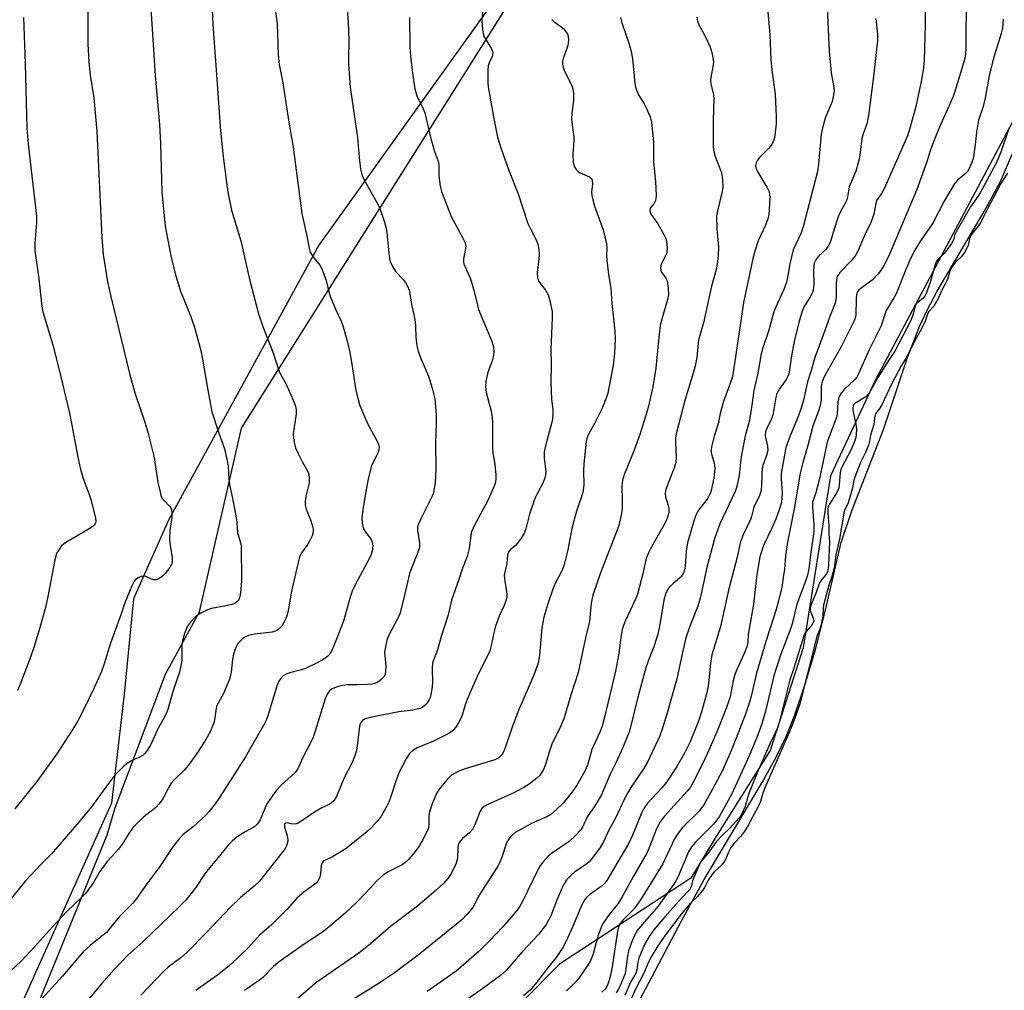
# Model space of a CAD drawing. Units: inches. Extents: x 1225770 to 1231770, y 553454 to 557455.
# Drawn here: x 1227567 to 1227830, y 556508 to 556768 of the extents above; entities that cross this region are included whole.
import ezdxf

# ---------------------------------------------------------------- set-up
doc = ezdxf.new("R2010")
doc.units = ezdxf.units.IN
doc.header["$MEASUREMENT"] = 0
for name, color, linetype in [('HYDRO-Water Body', 4, 'Continuous'), ('NTRL-Farm Land', 3, 'Continuous'), ('NTRL-Trees', 3, 'Continuous'), ('Undefined', 1, 'Continuous')]:
    doc.layers.add(name, color=color, linetype=linetype)

msp = doc.modelspace()

# ---------------------------------------------------------------- linework, layer by layer
at = {"layer": 'HYDRO-Water Body'}
msp.add_polyline3d([(1227726.87, 556494.33, 0), (1227734.42, 556508.44, 0), (1227744.01, 556526.59, 0), (1227750.09, 556537.64, 0), (1227765.54, 556563.59, 0), (1227769.31, 556570.43, 0), (1227772.01, 556575.94, 0), (1227774.32, 556581.75, 0), (1227776.97, 556589.67, 0), (1227779.82, 556599.25, 0), (1227782.3, 556608.66, 0), (1227786.71, 556627.88, 0), (1227789.66, 556636.65, 0), (1227798.06, 556658.17, 0), (1227804.52, 556677.37, 0), (1227807.67, 556685.69, 0), (1227809.74, 556690.06, 0), (1227812.47, 556695.17, 0), (1227825.06, 556716.53, 0), (1227829.37, 556724.52, 0), (1227832.63, 556732.04, 0)], dxfattribs=at)
at = {"layer": 'NTRL-Farm Land'}
msp.add_lwpolyline([(1227774.12, 557002.36), (1227763.42, 556956.41), (1227747.83, 556896.63), (1227729.09, 556851.24), (1227719.05, 556817.86), (1227696.77, 556777.21), (1227646.91, 556707.46), (1227606.65, 556633.88), (1227597.27, 556612.78), (1227594.71, 556587.25), (1227591.39, 556558.06), (1227567.11, 556503.93), (1227541.61, 556462), (1227522.87, 556418.76), (1227505.78, 556357.98), (1227482.13, 556320.65), (1227454.89, 556289.37), (1227417.17, 556268.73), (1227366.76, 556248.53), (1227330.67, 556229.73), (1227288.02, 556196.08), (1227242.49, 556173.27), (1227202.48, 556153.11), (1227175.27, 556140.75)], dxfattribs=at)
at = {"layer": 'NTRL-Trees'}
for points in [[(1227166.85, 556134.31), (1227234.51, 556155.39), (1227401.82, 556259.96), (1227494.98, 556328.4), (1227542.51, 556432.97), (1227590.16, 556549.62), (1227592.33, 556556.81), (1227605.77, 556592.64), (1227614.9, 556609.31), (1227626.17, 556658.46), (1227742.4, 556843.15), (1227764.02, 556918.09), (1227787.9, 557053.95)], [(1227836.41, 556747.58), (1227795.99, 556671.59), (1227783.86, 556645.72), (1227776.59, 556599.64), (1227767.69, 556572.15), (1227753.95, 556550.33), (1227746.46, 556537.97), (1227711.33, 556514.95), (1227671.45, 556474.7), (1227648.76, 556425.63), (1227646.91, 556420.09), (1227640.44, 556413.62), (1227633.05, 556403.46), (1227628, 556398.69), (1227624.74, 556395.6), (1227617.35, 556386.37), (1227612.73, 556378.05), (1227609.03, 556369.74), (1227609.03, 556356.8)]]:
    msp.add_lwpolyline(points, dxfattribs=at)
at = {"layer": 'Undefined'}
for points, elevation in [([(1227820.43, 556774.17), (1227820.11, 556765.95), (1227820.14, 556760.01), (1227819.91, 556757.95), (1227819.59, 556756.56), (1227817.55, 556749.81), (1227816.7, 556747.27), (1227812.73, 556738.26), (1227811.01, 556733.99), (1227810.57, 556732.77), (1227809.68, 556729.8), (1227807, 556722.44), (1227799.46, 556704.67), (1227798.17, 556702.04), (1227797.25, 556700.58), (1227796.58, 556699.7), (1227795.06, 556698.13), (1227792.1, 556696.02), (1227791.47, 556695.45), (1227791.14, 556695), (1227790.86, 556694.23), (1227790.71, 556693.18), (1227790.65, 556688.77), (1227790.49, 556687.97), (1227790.22, 556687.19), (1227786.84, 556680.41), (1227782.31, 556672.45), (1227781.64, 556671), (1227781.4, 556669.73), (1227781.34, 556666.01), (1227781.14, 556664.57), (1227780.61, 556662.88), (1227779.13, 556659), (1227777.85, 556653.84), (1227776.49, 556649.32), (1227775.79, 556646.44), (1227774.19, 556636.85), (1227772.36, 556627.93), (1227771.86, 556624.29), (1227771.54, 556620.7), (1227771.24, 556618.48), (1227770.81, 556615.94), (1227769.98, 556612.21), (1227769.32, 556609.89), (1227766.58, 556601.39), (1227764.05, 556592.9), (1227762.64, 556586.74), (1227762.21, 556585.12), (1227761.17, 556582.16), (1227758.65, 556575.47), (1227757.21, 556571.9), (1227754.83, 556566.67), (1227751.76, 556560.84), (1227749.94, 556557.6), (1227748.69, 556555.96), (1227744.34, 556551.64), (1227743.05, 556550.06), (1227742.14, 556548.55), (1227739.01, 556541.86), (1227733.2, 556532.41), (1227731.34, 556529.81), (1227728.22, 556526.67), (1227727.44, 556525.63), (1227727.13, 556524.88), (1227726.88, 556523.81), (1227725.4, 556514.24), (1227724.98, 556512), (1227724.55, 556510.33), (1227723.99, 556509), (1227723.51, 556508.27), (1227722.69, 556507.42)], 390), ([(1227567.76, 556768.48), (1227568.23, 556756.1), (1227568.72, 556738.83), (1227569.07, 556734.51), (1227571.23, 556715.22), (1227571.24, 556713.54), (1227570.79, 556707.99), (1227570.86, 556705.95), (1227571.91, 556698.58), (1227572.6, 556691.91), (1227572.9, 556690.04), (1227575.69, 556680.44), (1227577.33, 556674.1), (1227580.1, 556662.52), (1227580.77, 556659.31), (1227582.31, 556650.75), (1227582.96, 556647.85), (1227583.64, 556645.32), (1227585.34, 556640.75), (1227585.87, 556639.08), (1227587.05, 556634.43), (1227587.14, 556633.59), (1227587.06, 556633.09), (1227586.69, 556632.46), (1227585.81, 556631.77), (1227579.73, 556628.19), (1227578.52, 556627.4), (1227578.09, 556627.04), (1227577.53, 556626.38), (1227576.62, 556624.89), (1227576.14, 556623.25), (1227574.28, 556613.42), (1227573.65, 556610.5), (1227572.09, 556604.76), (1227570.58, 556599.8), (1227569.78, 556597.41), (1227567.1, 556590.36), (1227566.15, 556588.25)], 420), ([(1227830.12, 556768.04), (1227829.9, 556765.57), (1227829.56, 556764.19), (1227827.87, 556758.69), (1227827.27, 556756.5), (1227826.41, 556752.8), (1227825.26, 556746.93), (1227824.74, 556744.62), (1227823.47, 556740.93), (1227822.95, 556737.76), (1227822.61, 556734.35), (1227822.25, 556731.83), (1227822.04, 556730.72), (1227821.65, 556729.42), (1227821.14, 556728.17), (1227820.55, 556727.25), (1227819.81, 556726.51), (1227817.89, 556724.93), (1227816.98, 556723.84), (1227814.34, 556719.26), (1227811.35, 556713.6), (1227810.31, 556711.97), (1227808, 556708.65), (1227806.43, 556706.17), (1227805.39, 556704.13), (1227803.85, 556700.57), (1227801.46, 556694.43), (1227800.79, 556693.2), (1227798.83, 556690.02), (1227797.45, 556685.91), (1227794.26, 556679.45), (1227791.33, 556672.87), (1227790.9, 556672.14), (1227790.4, 556671.5), (1227787.66, 556668.89), (1227786.75, 556667.84), (1227786.17, 556666.94), (1227786, 556666.39), (1227785.86, 556665.53), (1227785.66, 556662.28), (1227785.52, 556661.43), (1227782.95, 556654.75), (1227780.81, 556644.54), (1227779.96, 556641.21), (1227779.09, 556638.65), (1227779.03, 556637.38), (1227779.42, 556632.66), (1227779.39, 556630.8), (1227778.51, 556624.61), (1227778.06, 556620.83), (1227777.73, 556619.16), (1227777.22, 556617.53), (1227774.91, 556611.34), (1227773.58, 556606.08), (1227773.1, 556604.51), (1227770.57, 556597.93), (1227769.29, 556594.1), (1227768.75, 556592.13), (1227766.47, 556582.67), (1227765.48, 556579.28), (1227764.15, 556575.7), (1227762.08, 556570.77), (1227757.47, 556560.53), (1227754.06, 556554.41), (1227753.27, 556553.3), (1227752.4, 556552.26), (1227747.71, 556547.61), (1227746.62, 556546.36), (1227745.89, 556545.05), (1227743.12, 556538.44), (1227742.42, 556537.16), (1227737.72, 556530.53), (1227736.63, 556529.2), (1227733.42, 556525.6), (1227732.22, 556524.03), (1227731.45, 556522.84), (1227730.76, 556521.25), (1227729.8, 556518.51), (1227729.5, 556517.07), (1227729.02, 556513.02), (1227728.78, 556512.2), (1227727.82, 556509.85), (1227727.08, 556508.25), (1227726.52, 556507.24)], 388), ([(1227831.67, 556738.73), (1227829.51, 556732.4), (1227828.13, 556729.28), (1227823.95, 556721.48), (1227823.34, 556720.5), (1227821.34, 556717.72), (1227817.53, 556711.1), (1227817.17, 556710.34), (1227816.79, 556708.96), (1227816.26, 556707.97), (1227814.45, 556705.39), (1227812.62, 556703.65), (1227812.17, 556703.03), (1227811.9, 556702.35), (1227810.56, 556697.53), (1227809.54, 556694.59), (1227809.14, 556693.87), (1227808.61, 556693.25), (1227807.03, 556691.99), (1227806.76, 556691.66), (1227806.55, 556691.2), (1227805.91, 556688.77), (1227805.3, 556687.15), (1227801.08, 556679.08), (1227799.57, 556676.86), (1227796.6, 556672.03), (1227794.25, 556667.84), (1227793.34, 556666.9), (1227790.43, 556665.09), (1227790.08, 556664.72), (1227789.95, 556664.46), (1227789.85, 556663.83), (1227789.89, 556663.27), (1227790.64, 556659.45), (1227790.81, 556658.28), (1227790.77, 556656.76), (1227790.67, 556656), (1227790.31, 556654.89), (1227789.49, 556652.97), (1227786.65, 556647.5), (1227786.45, 556646.66), (1227786.23, 556643.33), (1227786.07, 556642.54), (1227785.83, 556641.82), (1227785.34, 556640.84), (1227783.61, 556638.12), (1227783.37, 556637.6), (1227783.21, 556636.97), (1227783.19, 556635.84), (1227783.47, 556632.38), (1227783.4, 556630.19), (1227783.64, 556628.08), (1227783.37, 556621.79), (1227783.16, 556620.32), (1227782.77, 556619.44), (1227781.46, 556617.89), (1227780.96, 556617.09), (1227780.11, 556614.76), (1227778.62, 556611.03), (1227778.47, 556610.31), (1227778.48, 556609.78), (1227778.61, 556609.24), (1227779.34, 556607.4), (1227779.41, 556606.89), (1227779.37, 556606.59), (1227778.98, 556605.88), (1227777.35, 556604.05), (1227777.03, 556603.51), (1227776.77, 556602.85), (1227773.95, 556593.95), (1227772.95, 556591.09), (1227770.23, 556580.07), (1227769.75, 556578.44), (1227769.26, 556577.24), (1227767.71, 556574.11), (1227764.45, 556566.62), (1227762.01, 556560.63), (1227761.63, 556559.53), (1227760.99, 556557.16), (1227760.23, 556555.43), (1227759.57, 556554.36), (1227758.48, 556553.06), (1227756.96, 556551.4), (1227754.87, 556549.42), (1227753.26, 556547.71), (1227751.02, 556544.62), (1227749.28, 556542.52), (1227748.61, 556541.31), (1227747.26, 556538.2), (1227746.95, 556537.29), (1227746.57, 556535.66), (1227746.15, 556534.85), (1227743.92, 556532.51), (1227739.65, 556527.7), (1227736.6, 556524.13), (1227735.33, 556522.38), (1227734.1, 556520.25), (1227732.6, 556516.6), (1227732.25, 556515.45), (1227732.06, 556513.4), (1227731.77, 556512.55), (1227731.42, 556511.9), (1227730.29, 556510.17), (1227728.79, 556506.53)], 386), ([(1227831.28, 556726.8), (1227830.11, 556725.01), (1227829.43, 556723.81), (1227825.82, 556717.03), (1227824.15, 556713.69), (1227823.49, 556712.65), (1227822.11, 556710.96), (1227821.5, 556710.05), (1227821.14, 556709.17), (1227820.76, 556707.47), (1227819.92, 556705.8), (1227819.05, 556704.53), (1227817.29, 556702.88), (1227816.38, 556701.57), (1227815.88, 556700.49), (1227815.18, 556698.33), (1227813.78, 556695.59), (1227812.64, 556693.02), (1227811.56, 556691.19), (1227810.23, 556689.74), (1227809.92, 556689.27), (1227809.22, 556687.12), (1227808.33, 556685.24), (1227805.96, 556680.86), (1227804.31, 556677.58), (1227802.77, 556675.16), (1227800.2, 556670.25), (1227797.61, 556664.71), (1227797.09, 556663.82), (1227796.15, 556662.59), (1227795.88, 556662.07), (1227795.66, 556661.3), (1227795.47, 556659.45), (1227794.56, 556656.66), (1227794.32, 556654.98), (1227794.03, 556653.9), (1227793.27, 556651.95), (1227791.93, 556649.33), (1227790.37, 556645.4), (1227790.12, 556644.5), (1227789.8, 556642.47), (1227788.9, 556639.35), (1227788.51, 556638.23), (1227787.73, 556636.68), (1227787.42, 556635.85), (1227787.11, 556633.57), (1227786.61, 556631.09), (1227786.34, 556629.23), (1227785.33, 556624.59), (1227784.82, 556621.08), (1227784.28, 556618.75), (1227783.43, 556616.41), (1227782.02, 556611.06), (1227781.89, 556610.23), (1227781.81, 556608.18), (1227781.36, 556605.92), (1227780.96, 556604.44), (1227780.26, 556602.78), (1227780.01, 556601.99), (1227775.65, 556584.65), (1227774.49, 556581.27), (1227772.93, 556577.15), (1227766.54, 556562.78), (1227765.74, 556560.76), (1227765.01, 556558.27), (1227764.45, 556556.97), (1227763.13, 556554.69), (1227761.55, 556551.68), (1227760.91, 556550.65), (1227759.86, 556549.23), (1227758.09, 556547.4), (1227757.21, 556546.18), (1227756.57, 556544.98), (1227755.88, 556543.14), (1227755.42, 556542.39), (1227754.54, 556541.33), (1227752.85, 556539.76), (1227752.09, 556538.92), (1227751.15, 556537.45), (1227750.15, 556535.53), (1227749.59, 556534.7), (1227748.24, 556533.09), (1227746.41, 556531.26), (1227743.92, 556528.32), (1227739.67, 556522.8), (1227737.66, 556519.85), (1227735.81, 556516.78), (1227734.8, 556514.73), (1227733.77, 556512.33), (1227731.78, 556508.42), (1227728.87, 556502.01)], 384)]:
    msp.add_lwpolyline(points, dxfattribs=dict(at, elevation=elevation))
for points in [[(1227654.05, 556776.28, 410), (1227654.75, 556767.15, 410), (1227654.9, 556762.41, 410), (1227654.79, 556757.55, 410), (1227654.82, 556755.95, 410), (1227655.3, 556749.8, 410), (1227657.22, 556736.37, 410), (1227657.65, 556731.01, 410), (1227658.06, 556727.82, 410), (1227658.37, 556726.45, 410), (1227658.97, 556724.95, 410), (1227662.4, 556718.94, 410), (1227663.11, 556717.57, 410), (1227664.47, 556713.66, 410), (1227664.99, 556711.66, 410), (1227665.57, 556705.32, 410), (1227665.78, 556703.9, 410), (1227666.01, 556703.08, 410), (1227666.62, 556701.79, 410), (1227667.52, 556700.33, 410), (1227669.41, 556698.29, 410), (1227670.07, 556697.46, 410), (1227670.63, 556696.5, 410), (1227671.05, 556695.47, 410), (1227671.26, 556694.51, 410), (1227671.65, 556691.64, 410), (1227672.32, 556688.94, 410), (1227672.68, 556686.95, 410), (1227672.79, 556685.79, 410), (1227672.83, 556682.86, 410), (1227673.1, 556680.57, 410), (1227673.51, 556679.14, 410), (1227674.21, 556677.17, 410), (1227676.23, 556672.45, 410), (1227677.22, 556669.16, 410), (1227677.91, 556666.38, 410), (1227678.32, 556662.12, 410), (1227678.33, 556659.75, 410), (1227678.14, 556654.58, 410), (1227678.17, 556647.55, 410), (1227678, 556643.99, 410), (1227677.79, 556642.26, 410), (1227677.46, 556640.9, 410), (1227677.17, 556640.11, 410), (1227674.11, 556634.07, 410), (1227673.42, 556632.47, 410), (1227673.29, 556631.94, 410), (1227673.26, 556631.14, 410), (1227673.81, 556627.78, 410), (1227673.83, 556626.95, 410), (1227673.72, 556626.22, 410), (1227671.12, 556619.55, 410), (1227669.76, 556613.28, 410), (1227668.54, 556608.76, 410), (1227667.86, 556607.27, 410), (1227665.58, 556603.05, 410), (1227665.07, 556601.7, 410), (1227664.68, 556599.96, 410), (1227664.49, 556598.5, 410), (1227664.79, 556594.77, 410), (1227664.75, 556593.36, 410), (1227664.61, 556592.56, 410), (1227664.25, 556591.88, 410), (1227663.51, 556591.1, 410), (1227662.65, 556590.45, 410), (1227661.9, 556590.11, 410), (1227661.05, 556589.95, 410), (1227659.86, 556589.85, 410), (1227657.16, 556589.72, 410), (1227654.58, 556589.74, 410), (1227653.22, 556589.58, 410), (1227652.13, 556589.35, 410), (1227651.05, 556588.99, 410), (1227650.3, 556588.64, 410), (1227649.71, 556588.19, 410), (1227649.09, 556587.3, 410), (1227648.53, 556585.98, 410), (1227645.9, 556577.39, 410), (1227645.31, 556575.71, 410), (1227644.63, 556574.23, 410), (1227642.52, 556570.16, 410), (1227641.27, 556567.24, 410), (1227640.56, 556566.24, 410), (1227636.82, 556562.89, 410), (1227635.61, 556561.62, 410), (1227634.71, 556560.46, 410), (1227632.84, 556557.67, 410), (1227631.12, 556553.64, 410), (1227630.46, 556552.52, 410), (1227629.91, 556551.97, 410), (1227629.46, 556551.65, 410), (1227627.14, 556550.4, 410), (1227625.01, 556549.02, 410), (1227623.7, 556547.91, 410), (1227622.47, 556546.71, 410), (1227619.95, 556543.56, 410), (1227617.21, 556540.31, 410), (1227616.35, 556539.13, 410), (1227613.97, 556535.47, 410), (1227611.21, 556532.07, 410), (1227609.59, 556530.41, 410), (1227599.83, 556521.01, 410), (1227595.67, 556517.24, 410), (1227592.06, 556513.5, 410), (1227588.71, 556509.68, 410), (1227581.43, 556501.07, 410)], [(1227618.21, 556772.55, 414), (1227618.46, 556766.64, 414), (1227619.58, 556751.98, 414), (1227620.44, 556739.22, 414), (1227621.16, 556731.92, 414), (1227622.25, 556723.53, 414), (1227622.62, 556721.22, 414), (1227623.47, 556716.86, 414), (1227626.01, 556708.69, 414), (1227628.19, 556698.73, 414), (1227630.73, 556689.08, 414), (1227631.85, 556685.73, 414), (1227634.67, 556678.63, 414), (1227636.18, 556673.95, 414), (1227636.63, 556672.98, 414), (1227638.11, 556670.26, 414), (1227640.03, 556665.99, 414), (1227640.56, 556664.63, 414), (1227640.76, 556663.51, 414), (1227640.78, 556662.37, 414), (1227640.03, 556656.94, 414), (1227640.09, 556655.78, 414), (1227640.31, 556654.34, 414), (1227640.63, 556653.24, 414), (1227641.33, 556651.68, 414), (1227642.48, 556649.37, 414), (1227643.88, 556646.86, 414), (1227644.16, 556646.07, 414), (1227644.3, 556645.25, 414), (1227644.27, 556643.87, 414), (1227643.62, 556641.39, 414), (1227643.4, 556640.24, 414), (1227643.25, 556638.78, 414), (1227643.24, 556637.91, 414), (1227643.48, 556636.83, 414), (1227644.64, 556633.96, 414), (1227645.1, 556632.56, 414), (1227645.34, 556631.44, 414), (1227645.31, 556630.65, 414), (1227645.04, 556629.66, 414), (1227644.47, 556628.4, 414), (1227643.89, 556627.43, 414), (1227642.21, 556625.07, 414), (1227641.86, 556624.42, 414), (1227641.58, 556623.66, 414), (1227639.57, 556614.85, 414), (1227638.78, 556610.12, 414), (1227638.38, 556608.54, 414), (1227638.02, 556607.5, 414), (1227637.52, 556606.45, 414), (1227636.93, 556605.49, 414), (1227636.24, 556604.72, 414), (1227635.62, 556604.29, 414), (1227635.16, 556604.09, 414), (1227634.35, 556603.89, 414), (1227629.6, 556603.31, 414), (1227627.99, 556602.93, 414), (1227627.22, 556602.61, 414), (1227626.51, 556602.16, 414), (1227625.88, 556601.55, 414), (1227625.11, 556600.63, 414), (1227624.52, 556599.62, 414), (1227624.01, 556597.95, 414), (1227623.73, 556596.5, 414), (1227623.37, 556593.18, 414), (1227622.93, 556591.24, 414), (1227621.3, 556587.45, 414), (1227619.58, 556584.26, 414), (1227619.35, 556583.48, 414), (1227619.04, 556580.96, 414), (1227618.71, 556579.58, 414), (1227617.73, 556577.15, 414), (1227616.62, 556575.08, 414), (1227614.52, 556571.88, 414), (1227611.95, 556568.28, 414), (1227610.77, 556566.94, 414), (1227608.07, 556564.25, 414), (1227607.35, 556563.4, 414), (1227606.7, 556562.34, 414), (1227605.07, 556559.2, 414), (1227604.15, 556557.85, 414), (1227603.17, 556556.86, 414), (1227600.01, 556554.42, 414), (1227597.95, 556552.47, 414), (1227597, 556551.39, 414), (1227595.98, 556549.95, 414), (1227594.18, 556547.11, 414), (1227593.22, 556545.79, 414), (1227592.33, 556544.73, 414), (1227590.21, 556542.44, 414), (1227589.19, 556541.13, 414), (1227588.25, 556539.75, 414), (1227586.52, 556536.79, 414), (1227584.44, 556534, 414), (1227583.44, 556532.94, 414), (1227579.43, 556529.04, 414), (1227575.55, 556524.99, 414), (1227570.76, 556519.56, 414), (1227567.1, 556515.67, 414), (1227563.14, 556511.99, 414)], [(1227601.67, 556773.69, 416), (1227603.06, 556752.95, 416), (1227604.21, 556739.77, 416), (1227604.51, 556734.71, 416), (1227604.86, 556721.81, 416), (1227605.75, 556712.56, 416), (1227607.24, 556704.67, 416), (1227608.5, 556699.58, 416), (1227609.84, 556695.2, 416), (1227612.66, 556688.12, 416), (1227613.66, 556685.15, 416), (1227615.24, 556679.28, 416), (1227615.75, 556676.99, 416), (1227617.08, 556669.17, 416), (1227618.26, 556662.83, 416), (1227619.96, 556657.43, 416), (1227621.62, 556652.92, 416), (1227622.36, 556649.77, 416), (1227622.59, 556648.32, 416), (1227622.78, 556644.8, 416), (1227622.94, 556643.38, 416), (1227623.87, 556639.25, 416), (1227624.73, 556634.59, 416), (1227624.95, 556633.13, 416), (1227625.13, 556630.52, 416), (1227625.93, 556627.81, 416), (1227626.07, 556626.96, 416), (1227626.14, 556617.53, 416), (1227625.91, 556614.39, 416), (1227625.66, 556613.03, 416), (1227625.42, 556612.56, 416), (1227625.08, 556612.14, 416), (1227624.45, 556611.63, 416), (1227623.93, 556611.39, 416), (1227621.93, 556610.87, 416), (1227618.17, 556610.21, 416), (1227617.09, 556609.82, 416), (1227615.29, 556608.94, 416), (1227614.32, 556608.36, 416), (1227613.67, 556607.82, 416), (1227612.52, 556606.57, 416), (1227611.7, 556605.43, 416), (1227610.89, 556603.52, 416), (1227610.32, 556601.53, 416), (1227610.21, 556600.36, 416), (1227610.15, 556596.36, 416), (1227609.95, 556594.89, 416), (1227609.6, 556593.14, 416), (1227607.9, 556588.24, 416), (1227606.39, 556583.18, 416), (1227605.8, 556581.68, 416), (1227603.79, 556577.95, 416), (1227601.85, 556573.75, 416), (1227601.03, 556572.33, 416), (1227600.39, 556571.47, 416), (1227599.8, 556570.93, 416), (1227598.89, 556570.37, 416), (1227596.52, 556569.34, 416), (1227595.77, 556568.91, 416), (1227594.66, 556567.96, 416), (1227592.36, 556565.65, 416), (1227590.55, 556563.35, 416), (1227586.01, 556557.09, 416), (1227582.61, 556552.94, 416), (1227575.28, 556544.49, 416), (1227572.39, 556541.62, 416), (1227568.32, 556537.28, 416), (1227564.57, 556532.67, 416)], [(1227782.82, 556775.08, 396), (1227783.48, 556759.45, 396), (1227784.05, 556753.67, 396), (1227784.81, 556749.76, 396), (1227784.83, 556748.9, 396), (1227784.7, 556747.72, 396), (1227784.31, 556745.99, 396), (1227782.5, 556741.75, 396), (1227781.7, 556738.94, 396), (1227781.4, 556737.21, 396), (1227780.7, 556729.19, 396), (1227780.4, 556727.23, 396), (1227776.56, 556712.4, 396), (1227776.01, 556710.76, 396), (1227773.92, 556706.28, 396), (1227773.02, 556702.54, 396), (1227772.39, 556698.86, 396), (1227772.08, 556697.63, 396), (1227771.37, 556695.58, 396), (1227769.75, 556692.13, 396), (1227768.74, 556689.67, 396), (1227767.34, 556684.72, 396), (1227765.78, 556680.03, 396), (1227765.3, 556678.39, 396), (1227764.38, 556673.26, 396), (1227763.37, 556668.59, 396), (1227762.84, 556664.64, 396), (1227762.19, 556660.65, 396), (1227761.06, 556656.44, 396), (1227760.03, 556651.34, 396), (1227759.74, 556649.4, 396), (1227759.45, 556645.79, 396), (1227758.8, 556642.88, 396), (1227758.31, 556641.52, 396), (1227754.25, 556632.85, 396), (1227752.79, 556628.83, 396), (1227750.65, 556620.81, 396), (1227749.47, 556614.92, 396), (1227749, 556612.95, 396), (1227748.34, 556610.85, 396), (1227746.12, 556605.19, 396), (1227745.14, 556602.38, 396), (1227744.31, 556598.9, 396), (1227742.74, 556591.39, 396), (1227740.07, 556581.89, 396), (1227738.84, 556577.9, 396), (1227738.16, 556576.06, 396), (1227734.87, 556569.03, 396), (1227733.85, 556567.27, 396), (1227730.44, 556562.24, 396), (1227729.4, 556560.53, 396), (1227728.64, 556559.03, 396), (1227726.42, 556554.23, 396), (1227724.32, 556550.48, 396), (1227723.18, 556547.88, 396), (1227722.21, 556546.23, 396), (1227720.17, 556543.43, 396), (1227719.26, 556542.37, 396), (1227718.27, 556541.54, 396), (1227715.42, 556539.69, 396), (1227714.31, 556538.71, 396), (1227713.29, 556537.64, 396), (1227712.66, 556536.66, 396), (1227711.89, 556535.05, 396), (1227710.58, 556532.07, 396), (1227709, 556527.86, 396), (1227707.78, 556525.55, 396), (1227705.71, 556522.92, 396), (1227701.34, 556518.24, 396), (1227697.01, 556513.22, 396), (1227695.55, 556511.94, 396), (1227690.79, 556508.41, 396), (1227686.06, 556505.14, 396)], [(1227585.02, 556770.71, 418), (1227585, 556761.44, 418), (1227585.28, 556756.52, 418), (1227585.68, 556752.99, 418), (1227586.62, 556746.91, 418), (1227587.4, 556737.91, 418), (1227588.8, 556709.56, 418), (1227589.13, 556705.01, 418), (1227590.31, 556697.64, 418), (1227591.14, 556693.77, 418), (1227596.16, 556673.12, 418), (1227597.64, 556667.99, 418), (1227600.39, 556659.86, 418), (1227601.19, 556657.02, 418), (1227602.74, 556650.66, 418), (1227603.75, 556643.96, 418), (1227604.34, 556641.33, 418), (1227604.59, 556640.48, 418), (1227604.96, 556639.7, 418), (1227605.29, 556639.27, 418), (1227606.94, 556637.54, 418), (1227607.2, 556637.12, 418), (1227607.38, 556636.59, 418), (1227607.51, 556635.74, 418), (1227607.54, 556634.56, 418), (1227606.99, 556631.19, 418), (1227606.88, 556628.84, 418), (1227606.95, 556627.69, 418), (1227607.34, 556625.5, 418), (1227607.55, 556623.81, 418), (1227607.58, 556622.98, 418), (1227607.48, 556622.18, 418), (1227606.98, 556621.2, 418), (1227605.74, 556619.57, 418), (1227604.95, 556618.73, 418), (1227604.06, 556618.16, 418), (1227603.34, 556617.91, 418), (1227602.6, 556617.9, 418), (1227602.1, 556618.04, 418), (1227600.55, 556618.74, 418), (1227599.77, 556618.85, 418), (1227599.26, 556618.74, 418), (1227598.5, 556618.41, 418), (1227597.81, 556617.95, 418), (1227597.43, 556617.55, 418), (1227596.76, 556616.29, 418), (1227594.88, 556611.69, 418), (1227593.83, 556608.49, 418), (1227591.07, 556600.9, 418), (1227589.41, 556595.39, 418), (1227588.65, 556593.3, 418), (1227586.61, 556588.78, 418), (1227583.61, 556582.54, 418), (1227582.32, 556580.08, 418), (1227580.85, 556577.62, 418), (1227576.67, 556571.3, 418), (1227571.33, 556563.89, 418), (1227565.44, 556556.56, 418)], [(1227635.21, 556770.74, 412), (1227635.7, 556766.73, 412), (1227636.01, 556758.47, 412), (1227636.27, 556755.92, 412), (1227637.21, 556750.95, 412), (1227638.82, 556740.4, 412), (1227639.98, 556733.7, 412), (1227642.35, 556716, 412), (1227643.6, 556710.32, 412), (1227644.29, 556706.7, 412), (1227644.59, 556705.62, 412), (1227645.22, 556704.43, 412), (1227647.13, 556702.15, 412), (1227647.69, 556701.2, 412), (1227648.81, 556698, 412), (1227649.52, 556694.99, 412), (1227649.89, 556693.88, 412), (1227651.31, 556690.34, 412), (1227652.86, 556687.14, 412), (1227653.38, 556685.66, 412), (1227654.51, 556681.49, 412), (1227655.15, 556678.71, 412), (1227655.73, 556675.59, 412), (1227656.66, 556669.08, 412), (1227657.21, 556666.8, 412), (1227657.85, 556664.55, 412), (1227659.88, 556659.7, 412), (1227662.54, 556654.87, 412), (1227662.82, 556654.16, 412), (1227662.98, 556653.43, 412), (1227662.92, 556652.67, 412), (1227662.67, 556651.9, 412), (1227661.01, 556648.42, 412), (1227660.15, 556645.25, 412), (1227659.52, 556642.09, 412), (1227658.63, 556636.62, 412), (1227658.37, 556634.43, 412), (1227658.45, 556633.09, 412), (1227658.86, 556631.54, 412), (1227659.43, 556630.55, 412), (1227660.84, 556628.66, 412), (1227661.28, 556627.73, 412), (1227661.36, 556626.95, 412), (1227661.15, 556625.56, 412), (1227660.82, 556624.45, 412), (1227660.47, 556623.69, 412), (1227656.72, 556616.74, 412), (1227655.82, 556614.87, 412), (1227655.27, 556613.24, 412), (1227653.51, 556606.77, 412), (1227651.28, 556601.11, 412), (1227650.33, 556598.99, 412), (1227649.77, 556598, 412), (1227649.24, 556597.42, 412), (1227648.2, 556596.64, 412), (1227646.41, 556595.65, 412), (1227643.28, 556594.13, 412), (1227641.9, 556593.65, 412), (1227639.08, 556592.95, 412), (1227638.27, 556592.67, 412), (1227637.34, 556592.14, 412), (1227636.75, 556591.61, 412), (1227636.15, 556590.7, 412), (1227635.59, 556589.42, 412), (1227633.25, 556581.5, 412), (1227632.88, 556580.52, 412), (1227632.25, 556579.23, 412), (1227627.25, 556570.48, 412), (1227620.26, 556559.56, 412), (1227619.12, 556557.93, 412), (1227617.49, 556555.82, 412), (1227616.51, 556554.76, 412), (1227613.34, 556551.86, 412), (1227610.52, 556549.64, 412), (1227609.37, 556548.45, 412), (1227607.51, 556545.98, 412), (1227604.31, 556541.12, 412), (1227600.82, 556536.49, 412), (1227598.03, 556532.54, 412), (1227597.06, 556531.32, 412), (1227593.36, 556527.62, 412), (1227590.73, 556524.29, 412), (1227589.99, 556523.46, 412), (1227589.13, 556522.71, 412), (1227585.71, 556520.05, 412), (1227583.72, 556518.27, 412), (1227578.27, 556511.71, 412), (1227572.67, 556505.65, 412)], [(1227690.89, 556771.81, 406), (1227690.54, 556767.62, 406), (1227690.72, 556765.26, 406), (1227690.91, 556764.11, 406), (1227691.17, 556763.29, 406), (1227693.08, 556760.11, 406), (1227693.39, 556759.42, 406), (1227693.46, 556758.97, 406), (1227693.3, 556758.05, 406), (1227692.47, 556756.33, 406), (1227692.22, 556755.55, 406), (1227692.1, 556754.44, 406), (1227692.08, 556752.46, 406), (1227692.13, 556751.04, 406), (1227692.25, 556749.89, 406), (1227693.64, 556741.82, 406), (1227694.72, 556736.41, 406), (1227695.58, 556733.52, 406), (1227697.7, 556727.73, 406), (1227700.28, 556721.2, 406), (1227702.87, 556713.33, 406), (1227703.45, 556712.03, 406), (1227705.11, 556708.79, 406), (1227705.52, 556707.78, 406), (1227705.79, 556706.42, 406), (1227705.89, 556705.02, 406), (1227705.81, 556703.84, 406), (1227705.34, 556700.11, 406), (1227705.38, 556698.82, 406), (1227705.58, 556698.2, 406), (1227705.82, 556697.76, 406), (1227707.55, 556695.47, 406), (1227708.24, 556694.24, 406), (1227708.76, 556692.62, 406), (1227709.32, 556689.77, 406), (1227709.36, 556688.04, 406), (1227709.01, 556679.65, 406), (1227709.07, 556675.66, 406), (1227708.96, 556670.73, 406), (1227709.14, 556666.3, 406), (1227709.52, 556663.52, 406), (1227709.55, 556662.36, 406), (1227709.42, 556660.91, 406), (1227709.2, 556659.74, 406), (1227707.73, 556654.48, 406), (1227707.21, 556652.19, 406), (1227707.2, 556650.53, 406), (1227707.64, 556646.83, 406), (1227707.6, 556645.99, 406), (1227707.43, 556645.21, 406), (1227706.93, 556643.94, 406), (1227705.29, 556640.95, 406), (1227704.71, 556639.62, 406), (1227703.31, 556635.48, 406), (1227702.28, 556631.53, 406), (1227701.91, 556630.53, 406), (1227701.08, 556629.06, 406), (1227700.11, 556627.67, 406), (1227699.54, 556627.07, 406), (1227698.06, 556625.87, 406), (1227697.73, 556625.48, 406), (1227697.53, 556625.09, 406), (1227697.39, 556624.47, 406), (1227697.19, 556622.16, 406), (1227696.65, 556619.98, 406), (1227696.52, 556619.16, 406), (1227696.63, 556617.51, 406), (1227697.25, 556614.15, 406), (1227697.2, 556613.34, 406), (1227697.01, 556612.55, 406), (1227696.46, 556611.01, 406), (1227695.15, 556608.16, 406), (1227694.14, 556605.43, 406), (1227693.79, 556604.02, 406), (1227693.04, 556600.29, 406), (1227692.62, 556598.87, 406), (1227689.25, 556592.02, 406), (1227686.74, 556586.31, 406), (1227686.1, 556584.67, 406), (1227685.21, 556581.64, 406), (1227684.82, 556580.56, 406), (1227684.27, 556579.55, 406), (1227683.46, 556578.34, 406), (1227682.72, 556577.48, 406), (1227681.51, 556576.67, 406), (1227677.56, 556574.64, 406), (1227673.22, 556572.87, 406), (1227672.03, 556572.13, 406), (1227671.19, 556571.4, 406), (1227670.23, 556569.98, 406), (1227668.34, 556566.39, 406), (1227667.64, 556564.51, 406), (1227666.08, 556559.63, 406), (1227665.58, 556558.33, 406), (1227665.06, 556557.25, 406), (1227663.44, 556554.4, 406), (1227662.53, 556553.28, 406), (1227660.98, 556551.56, 406), (1227659.72, 556550.36, 406), (1227654.18, 556545.96, 406), (1227650.54, 556543.67, 406), (1227648.05, 556542.5, 406), (1227647.73, 556542.12, 406), (1227647.47, 556541.39, 406), (1227647.35, 556539.17, 406), (1227647.17, 556538.35, 406), (1227646.71, 556537.34, 406), (1227646.16, 556536.69, 406), (1227642.85, 556534.2, 406), (1227640.98, 556532.61, 406), (1227638.38, 556529.66, 406), (1227635.75, 556526.97, 406), (1227634.08, 556525.36, 406), (1227631.06, 556522.81, 406), (1227627.99, 556519.46, 406), (1227623.4, 556514.92, 406), (1227620.05, 556512.25, 406), (1227613.94, 556507.87, 406)], [(1227767.04, 556771.03, 398), (1227767.61, 556763.81, 398), (1227767.87, 556757.09, 398), (1227768.24, 556753.62, 398), (1227769.04, 556747.92, 398), (1227769.32, 556741.97, 398), (1227769.31, 556739.95, 398), (1227768.97, 556736.82, 398), (1227768.79, 556735.98, 398), (1227768.49, 556735.16, 398), (1227767.92, 556734.14, 398), (1227767.39, 556733.44, 398), (1227764.91, 556730.96, 398), (1227764.35, 556730.3, 398), (1227763.98, 556729.58, 398), (1227763.83, 556728.8, 398), (1227763.97, 556728.04, 398), (1227764.41, 556727.06, 398), (1227766.84, 556723.07, 398), (1227767.45, 556721.78, 398), (1227767.59, 556721.04, 398), (1227767.63, 556720.27, 398), (1227767.38, 556715.66, 398), (1227767.1, 556714.52, 398), (1227766.5, 556712.85, 398), (1227765.1, 556710.02, 398), (1227764.55, 556708.68, 398), (1227763.72, 556706.2, 398), (1227763.2, 556704.29, 398), (1227760.57, 556692.15, 398), (1227759.8, 556686.57, 398), (1227757.91, 556673.99, 398), (1227757.6, 556672.35, 398), (1227757.13, 556670.7, 398), (1227755.27, 556665.67, 398), (1227754.65, 556663.78, 398), (1227754.3, 556662.4, 398), (1227753.79, 556659.64, 398), (1227752.72, 556656.35, 398), (1227752.12, 556653.87, 398), (1227751.92, 556652.76, 398), (1227751.9, 556651.95, 398), (1227752.06, 556651.23, 398), (1227752.73, 556649.16, 398), (1227752.84, 556648.61, 398), (1227752.88, 556647.74, 398), (1227752.64, 556645.13, 398), (1227751.92, 556641.82, 398), (1227751.67, 556641.04, 398), (1227751.22, 556640.1, 398), (1227750.78, 556639.42, 398), (1227748.54, 556636.49, 398), (1227747.91, 556635.34, 398), (1227747.35, 556633.97, 398), (1227745.61, 556627.8, 398), (1227745.26, 556625.57, 398), (1227745, 556621.55, 398), (1227744.78, 556620.5, 398), (1227744.51, 556619.76, 398), (1227744, 556618.88, 398), (1227743.47, 556618.28, 398), (1227741.63, 556616.83, 398), (1227740.78, 556616.03, 398), (1227740.31, 556615.34, 398), (1227739.74, 556614.05, 398), (1227739.29, 556612.4, 398), (1227738.14, 556605.89, 398), (1227737.6, 556603.35, 398), (1227736.53, 556599.94, 398), (1227735.13, 556596.4, 398), (1227734.44, 556594.3, 398), (1227732.23, 556586.09, 398), (1227730.02, 556577.35, 398), (1227729.47, 556575.86, 398), (1227728.24, 556572.98, 398), (1227726.5, 556569.09, 398), (1227724.85, 556565.8, 398), (1227722.44, 556560.09, 398), (1227720.74, 556557.36, 398), (1227718.72, 556554.43, 398), (1227717.55, 556551.82, 398), (1227716.95, 556550.87, 398), (1227715.58, 556549.39, 398), (1227713.91, 556547.79, 398), (1227709.16, 556544.61, 398), (1227708.29, 556543.86, 398), (1227706.92, 556542.38, 398), (1227706.22, 556541.47, 398), (1227705.5, 556540.25, 398), (1227701.4, 556531.75, 398), (1227700.7, 556530.48, 398), (1227700, 556529.42, 398), (1227696.16, 556524.94, 398), (1227692.6, 556521.2, 398), (1227689.7, 556518.35, 398), (1227683.68, 556513.09, 398), (1227675.88, 556507.66, 398)], [(1227809.22, 556770.14, 392), (1227809.24, 556766.52, 392), (1227808.99, 556757.07, 392), (1227808.79, 556755.08, 392), (1227808.26, 556751.75, 392), (1227806.72, 556744.67, 392), (1227805.23, 556739.08, 392), (1227804.48, 556736.75, 392), (1227798.23, 556722.57, 392), (1227797.54, 556721.31, 392), (1227796.61, 556720.1, 392), (1227796.23, 556719.48, 392), (1227795.98, 556718.68, 392), (1227795.44, 556715.81, 392), (1227794.69, 556713.56, 392), (1227792.89, 556709.88, 392), (1227791.28, 556706.11, 392), (1227790.67, 556704.89, 392), (1227789.6, 556703.52, 392), (1227786.4, 556700.18, 392), (1227785.91, 556699.5, 392), (1227785.62, 556698.83, 392), (1227785.39, 556697.53, 392), (1227785.43, 556693.52, 392), (1227785.14, 556691.99, 392), (1227783.67, 556688.4, 392), (1227782.05, 556683.64, 392), (1227779.68, 556677.37, 392), (1227778.6, 556673.63, 392), (1227777.72, 556670.89, 392), (1227776.63, 556665.96, 392), (1227776.02, 556663.85, 392), (1227775.02, 556661.16, 392), (1227772.86, 556656.02, 392), (1227771.94, 556653.29, 392), (1227770.64, 556646.36, 392), (1227770.63, 556645, 392), (1227770.9, 556641.11, 392), (1227770.88, 556639.72, 392), (1227770.76, 556638.68, 392), (1227770.34, 556637.13, 392), (1227769.2, 556634.11, 392), (1227768.15, 556631.72, 392), (1227765.95, 556627.09, 392), (1227765, 556624.02, 392), (1227764.19, 556619.29, 392), (1227763.27, 556611.37, 392), (1227762.07, 556604.78, 392), (1227761.87, 556603.34, 392), (1227761.71, 556601.18, 392), (1227761.46, 556599.95, 392), (1227760.77, 556598.12, 392), (1227758.83, 556593.88, 392), (1227758.28, 556592.52, 392), (1227757.84, 556590.87, 392), (1227757.02, 556586.51, 392), (1227756.06, 556583.72, 392), (1227753.7, 556577.83, 392), (1227751.39, 556572.41, 392), (1227749.79, 556568.93, 392), (1227747.06, 556563.52, 392), (1227746.35, 556562.39, 392), (1227745.52, 556561.31, 392), (1227739.4, 556554.6, 392), (1227738.69, 556553.72, 392), (1227738.11, 556552.83, 392), (1227737.11, 556550.75, 392), (1227735.44, 556546.41, 392), (1227734.75, 556544.86, 392), (1227731.09, 556538.56, 392), (1227728.11, 556532.95, 392), (1227727.01, 556531.23, 392), (1227724.58, 556528.22, 392), (1227722.87, 556525.63, 392), (1227722.4, 556524.59, 392), (1227721.71, 556522.7, 392), (1227720.24, 556517.42, 392), (1227719.6, 556515.86, 392), (1227718.84, 556514.63, 392), (1227716.48, 556511.25, 392), (1227715.77, 556510.35, 392), (1227714.82, 556509.33, 392), (1227713.19, 556507.79, 392)], [(1227671.13, 556768.42, 408), (1227671.26, 556760.64, 408), (1227671.45, 556758.11, 408), (1227671.93, 556753.59, 408), (1227672.54, 556749.33, 408), (1227673.15, 556747.52, 408), (1227674.83, 556744.03, 408), (1227675.26, 556742.93, 408), (1227676.86, 556736.03, 408), (1227677.84, 556732.62, 408), (1227678.88, 556729.72, 408), (1227679.04, 556728.67, 408), (1227679.01, 556726.55, 408), (1227679.09, 556725.36, 408), (1227679.37, 556723.3, 408), (1227679.69, 556721.86, 408), (1227682.27, 556715.17, 408), (1227685.38, 556709.56, 408), (1227686.06, 556708.08, 408), (1227686.18, 556707.57, 408), (1227686.2, 556707.02, 408), (1227685.61, 556703.85, 408), (1227685.58, 556703, 408), (1227685.7, 556702.46, 408), (1227687.51, 556698.48, 408), (1227688.4, 556695.48, 408), (1227689.33, 556691.43, 408), (1227689.66, 556690.3, 408), (1227693.06, 556681.98, 408), (1227693.44, 556680.91, 408), (1227693.64, 556680.1, 408), (1227693.75, 556679.01, 408), (1227693.62, 556677.92, 408), (1227693.25, 556676.56, 408), (1227692.16, 556673.37, 408), (1227691.63, 556671.05, 408), (1227691.49, 556669.62, 408), (1227691.7, 556668.05, 408), (1227692.99, 556663.04, 408), (1227693.28, 556661.35, 408), (1227693.35, 556659.89, 408), (1227693.33, 556653.09, 408), (1227693.46, 556651.93, 408), (1227694.03, 556648.83, 408), (1227694.3, 556646.02, 408), (1227694.27, 556644.86, 408), (1227694.06, 556643.71, 408), (1227693.55, 556642.33, 408), (1227692.11, 556639.08, 408), (1227688.4, 556632.12, 408), (1227687.79, 556630.77, 408), (1227687.56, 556629.73, 408), (1227687.12, 556626.3, 408), (1227686.56, 556624.09, 408), (1227685.38, 556620.98, 408), (1227684.38, 556617.93, 408), (1227682.36, 556612.42, 408), (1227681.47, 556608.54, 408), (1227679.63, 556602.72, 408), (1227678.66, 556599.09, 408), (1227677.32, 556595.61, 408), (1227677.18, 556594.18, 408), (1227677.3, 556590.32, 408), (1227677.12, 556588.61, 408), (1227676.89, 556587.2, 408), (1227676.66, 556586.39, 408), (1227676.32, 556585.63, 408), (1227675.73, 556584.71, 408), (1227675.37, 556584.3, 408), (1227674.79, 556583.83, 408), (1227674.35, 556583.59, 408), (1227673.6, 556583.33, 408), (1227672, 556583.01, 408), (1227668.31, 556582.5, 408), (1227661.05, 556581.1, 408), (1227659.26, 556580.61, 408), (1227658.81, 556580.39, 408), (1227658.43, 556580.08, 408), (1227658, 556579.51, 408), (1227657.73, 556578.72, 408), (1227657.05, 556572.75, 408), (1227656.81, 556571.65, 408), (1227656.46, 556570.56, 408), (1227655.79, 556568.97, 408), (1227653.55, 556564.69, 408), (1227651.56, 556559.86, 408), (1227651.18, 556559.15, 408), (1227650.67, 556558.49, 408), (1227649.84, 556557.79, 408), (1227647.68, 556556.8, 408), (1227645.96, 556555.83, 408), (1227642.32, 556553.3, 408), (1227641.33, 556552.72, 408), (1227640.81, 556552.53, 408), (1227640.28, 556552.47, 408), (1227639.48, 556552.53, 408), (1227638.19, 556552.77, 408), (1227637.78, 556552.62, 408), (1227637.66, 556552.36, 408), (1227637.65, 556551.7, 408), (1227638.35, 556549.29, 408), (1227638.55, 556548.22, 408), (1227638.47, 556547.43, 408), (1227638.21, 556546.66, 408), (1227637.82, 556545.92, 408), (1227636.97, 556544.74, 408), (1227630.94, 556537.19, 408), (1227629.54, 556535.81, 408), (1227625.9, 556532.78, 408), (1227623.17, 556530.22, 408), (1227616.81, 556523.44, 408), (1227611.4, 556517.95, 408), (1227609.92, 556516.66, 408), (1227606.55, 556514.15, 408), (1227605.32, 556513.04, 408), (1227599.22, 556506.67, 408)], [(1227709.26, 556767.91, 404), (1227709.85, 556767.32, 404), (1227711.7, 556766.08, 404), (1227712.32, 556765.56, 404), (1227713.19, 556764.48, 404), (1227713.45, 556764, 404), (1227713.61, 556763.49, 404), (1227713.69, 556762.4, 404), (1227713.55, 556760.99, 404), (1227713.32, 556760.16, 404), (1227712.4, 556757.74, 404), (1227712.15, 556756.7, 404), (1227712.11, 556755.93, 404), (1227712.29, 556755.13, 404), (1227712.6, 556754.33, 404), (1227714.64, 556750.16, 404), (1227714.88, 556749.35, 404), (1227715.04, 556748.23, 404), (1227715.1, 556746.23, 404), (1227714.66, 556742.76, 404), (1227714.56, 556741.31, 404), (1227714.61, 556740.44, 404), (1227715.13, 556736.43, 404), (1227715.12, 556735.31, 404), (1227714.85, 556731.93, 404), (1227715.01, 556729.6, 404), (1227715.21, 556728.77, 404), (1227715.44, 556728.3, 404), (1227715.89, 556727.65, 404), (1227716.25, 556727.28, 404), (1227716.89, 556726.87, 404), (1227719.34, 556725.83, 404), (1227719.88, 556725.36, 404), (1227720.05, 556724.94, 404), (1227720.11, 556723.96, 404), (1227719.91, 556721.65, 404), (1227719.99, 556720.77, 404), (1227720.23, 556719.61, 404), (1227720.7, 556717.92, 404), (1227723.01, 556711.58, 404), (1227723.92, 556707.88, 404), (1227724.01, 556706.75, 404), (1227723.92, 556704.64, 404), (1227723.98, 556703.46, 404), (1227724.43, 556699.65, 404), (1227725.08, 556695.97, 404), (1227725.34, 556691.86, 404), (1227726.1, 556684.51, 404), (1227726.23, 556682.35, 404), (1227726.05, 556678.61, 404), (1227725.7, 556675.37, 404), (1227724.24, 556667.89, 404), (1227723.82, 556666.48, 404), (1227722.8, 556664.02, 404), (1227720.67, 556659.72, 404), (1227719, 556656.75, 404), (1227718.62, 556655.72, 404), (1227718.46, 556654.88, 404), (1227717.83, 556648.97, 404), (1227717.74, 556647.09, 404), (1227717.79, 556643.28, 404), (1227717.52, 556641.3, 404), (1227717.14, 556639.9, 404), (1227715.87, 556636.25, 404), (1227715.15, 556633.66, 404), (1227714.66, 556631.63, 404), (1227713.51, 556625.92, 404), (1227712.43, 556621.67, 404), (1227711.9, 556620.31, 404), (1227710.17, 556616.92, 404), (1227709.62, 556615.65, 404), (1227708.19, 556611.43, 404), (1227707.14, 556607.88, 404), (1227706.6, 556605.06, 404), (1227705.96, 556597.61, 404), (1227705.58, 556595.55, 404), (1227704.32, 556592.16, 404), (1227700.32, 556582.85, 404), (1227698.63, 556578.43, 404), (1227696.74, 556572.86, 404), (1227696.3, 556571.78, 404), (1227695.89, 556571.05, 404), (1227694.98, 556570.16, 404), (1227694.02, 556569.64, 404), (1227686.03, 556567.24, 404), (1227684.37, 556566.64, 404), (1227682.6, 556565.69, 404), (1227681.94, 556565.14, 404), (1227681.34, 556564.49, 404), (1227679.44, 556562.23, 404), (1227678.58, 556561.04, 404), (1227678.07, 556560.02, 404), (1227677.2, 556557.9, 404), (1227676.47, 556555.75, 404), (1227676.36, 556554.89, 404), (1227676.33, 556552.04, 404), (1227676.16, 556551.24, 404), (1227675.7, 556550.18, 404), (1227674.47, 556547.85, 404), (1227673.71, 556546.59, 404), (1227672.12, 556544.43, 404), (1227671, 556543.05, 404), (1227670.13, 556542.26, 404), (1227669.16, 556541.6, 404), (1227665.58, 556539.76, 404), (1227664.19, 556538.88, 404), (1227662.51, 556537.33, 404), (1227659.49, 556534.02, 404), (1227657.08, 556531.58, 404), (1227653.88, 556528.6, 404), (1227649.67, 556524.99, 404), (1227647.82, 556523.55, 404), (1227643.17, 556520.5, 404), (1227635.94, 556515.37, 404), (1227634.67, 556514.27, 404), (1227631.85, 556511.42, 404), (1227630.98, 556510.64, 404), (1227627, 556507.93, 404)], [(1227727.61, 556768.47, 402), (1227727.99, 556767.06, 402), (1227730, 556761.31, 402), (1227730.51, 556759.36, 402), (1227730.87, 556757.36, 402), (1227731.53, 556750.88, 402), (1227731.78, 556749.44, 402), (1227732.53, 556747.55, 402), (1227734, 556745.35, 402), (1227734.54, 556744.31, 402), (1227735.57, 556741.86, 402), (1227735.95, 556740.45, 402), (1227736.49, 556735.12, 402), (1227736.48, 556729.77, 402), (1227737.05, 556724.52, 402), (1227737.21, 556720.78, 402), (1227737.15, 556719.94, 402), (1227736.93, 556719.2, 402), (1227736.57, 556718.57, 402), (1227735.61, 556717.4, 402), (1227735.46, 556716.79, 402), (1227735.61, 556716.19, 402), (1227735.87, 556715.71, 402), (1227737.61, 556713.24, 402), (1227739.16, 556710.5, 402), (1227739.76, 556709.29, 402), (1227739.98, 556708.51, 402), (1227740.17, 556706.87, 402), (1227740.08, 556705.53, 402), (1227739.78, 556704.78, 402), (1227738.59, 556702.58, 402), (1227738.41, 556702.06, 402), (1227738.33, 556701.37, 402), (1227738.45, 556700.74, 402), (1227738.64, 556700.29, 402), (1227739.79, 556698.67, 402), (1227740.12, 556697.91, 402), (1227740.43, 556695.94, 402), (1227740.48, 556694.22, 402), (1227740.25, 556692.98, 402), (1227738.7, 556687.72, 402), (1227738.31, 556686.05, 402), (1227737.72, 556681.06, 402), (1227737.15, 556674.58, 402), (1227736.33, 556669.54, 402), (1227735.15, 556664.42, 402), (1227734.47, 556661.86, 402), (1227732.84, 556656.8, 402), (1227731.28, 556652.63, 402), (1227728.73, 556646.28, 402), (1227728.28, 556644.92, 402), (1227728.08, 556643.82, 402), (1227728.02, 556642.95, 402), (1227728.12, 556639.19, 402), (1227728.05, 556637.13, 402), (1227727.91, 556635.66, 402), (1227727.59, 556634.03, 402), (1227727.18, 556632.42, 402), (1227726.44, 556630.26, 402), (1227722.31, 556619.77, 402), (1227720.26, 556613.76, 402), (1227719.81, 556611.65, 402), (1227719.32, 556606.69, 402), (1227718.27, 556602.32, 402), (1227716.34, 556593.1, 402), (1227714.38, 556587.02, 402), (1227712.44, 556580.65, 402), (1227711.36, 556578.14, 402), (1227709.38, 556574.12, 402), (1227708.45, 556571.48, 402), (1227707.45, 556568.15, 402), (1227707.02, 556567.13, 402), (1227706.5, 556566.18, 402), (1227706.03, 556565.52, 402), (1227705.22, 556564.75, 402), (1227703.2, 556563.19, 402), (1227701.8, 556562.23, 402), (1227699.08, 556560.83, 402), (1227692.14, 556557.75, 402), (1227691.15, 556557.19, 402), (1227690.56, 556556.66, 402), (1227690, 556555.74, 402), (1227688.67, 556552.28, 402), (1227688.01, 556550.99, 402), (1227687.25, 556550.13, 402), (1227685.3, 556548.59, 402), (1227684.73, 556547.93, 402), (1227684.43, 556547.44, 402), (1227684.22, 556546.92, 402), (1227684.09, 556546.07, 402), (1227684.04, 556543.36, 402), (1227683.64, 556541.99, 402), (1227682.96, 556540.38, 402), (1227682.33, 556539.21, 402), (1227681.41, 556537.92, 402), (1227680.33, 556536.63, 402), (1227678.4, 556534.85, 402), (1227673.32, 556530.52, 402), (1227666.05, 556525.01, 402), (1227660.73, 556520.38, 402), (1227657.55, 556517.89, 402), (1227646.35, 556510.11, 402), (1227639.64, 556504.39, 402)], [(1227748.05, 556768.55, 400), (1227748.3, 556767.48, 400), (1227748.66, 556766.49, 400), (1227750.3, 556763.46, 400), (1227751.62, 556760.51, 400), (1227752.02, 556759.41, 400), (1227752.4, 556757.74, 400), (1227752.53, 556756.62, 400), (1227752.49, 556755.75, 400), (1227751.86, 556752.38, 400), (1227751.79, 556751.56, 400), (1227751.87, 556750.72, 400), (1227752.54, 556747.71, 400), (1227752.68, 556746.61, 400), (1227752.42, 556741, 400), (1227752.42, 556734.12, 400), (1227752.58, 556732.95, 400), (1227753.04, 556731.25, 400), (1227754.69, 556726.83, 400), (1227754.94, 556725.06, 400), (1227755.03, 556722.97, 400), (1227754.8, 556721.51, 400), (1227753.6, 556716.73, 400), (1227753.39, 556715.36, 400), (1227753.48, 556711.86, 400), (1227753.89, 556706.98, 400), (1227753.84, 556704.75, 400), (1227753.54, 556702.42, 400), (1227753.26, 556700.97, 400), (1227752, 556696.51, 400), (1227749.9, 556686.7, 400), (1227748.62, 556682.41, 400), (1227748.44, 556681.3, 400), (1227748.07, 556677.39, 400), (1227747.66, 556675.18, 400), (1227747.12, 556673.2, 400), (1227744.83, 556665.88, 400), (1227742.54, 556656.94, 400), (1227742.38, 556655.83, 400), (1227742.34, 556654.72, 400), (1227742.52, 556650.69, 400), (1227742.46, 556649.28, 400), (1227741.97, 556647.62, 400), (1227739.83, 556642.17, 400), (1227739.58, 556641.07, 400), (1227739.71, 556640.02, 400), (1227740.38, 556637.83, 400), (1227740.61, 556636.8, 400), (1227740.62, 556636.01, 400), (1227740.45, 556635.17, 400), (1227740.17, 556634.35, 400), (1227739.69, 556633.34, 400), (1227735.74, 556626.4, 400), (1227735.11, 556625.15, 400), (1227734.59, 556623.88, 400), (1227734.3, 556622.86, 400), (1227733.6, 556619.5, 400), (1227732.17, 556614.08, 400), (1227731.56, 556612.53, 400), (1227728.88, 556606.81, 400), (1227728.22, 556604.96, 400), (1227727.83, 556603.1, 400), (1227727.08, 556597.74, 400), (1227726.35, 556593.45, 400), (1227723.38, 556581.07, 400), (1227722.72, 556578.65, 400), (1227722.14, 556577.12, 400), (1227719.93, 556572.41, 400), (1227718.86, 556568.53, 400), (1227718.31, 556567.03, 400), (1227716.11, 556563.16, 400), (1227714.82, 556561.2, 400), (1227712.33, 556558.05, 400), (1227710.54, 556556.34, 400), (1227709.03, 556555.06, 400), (1227707.89, 556554.39, 400), (1227703.83, 556552.61, 400), (1227701.22, 556551.23, 400), (1227699.48, 556550.18, 400), (1227698.64, 556549.53, 400), (1227698.08, 556548.98, 400), (1227697.62, 556548.37, 400), (1227697.15, 556547.45, 400), (1227695.98, 556543.84, 400), (1227695.35, 556542.25, 400), (1227694.83, 556541.23, 400), (1227690.39, 556534.45, 400), (1227689.53, 556532.97, 400), (1227688.62, 556531.1, 400), (1227688.07, 556530.17, 400), (1227686.58, 556528.36, 400), (1227685.15, 556526.87, 400), (1227673.44, 556517.41, 400), (1227666.75, 556512.36, 400), (1227663.02, 556509.89, 400), (1227653.32, 556503.81, 400)], [(1227796.03, 556768.21, 394), (1227796.46, 556763.91, 394), (1227796.49, 556762.23, 394), (1227795.99, 556758.29, 394), (1227795.41, 556752.7, 394), (1227794.04, 556742.22, 394), (1227793.58, 556740.01, 394), (1227792.61, 556737.32, 394), (1227792.27, 556736.04, 394), (1227791.76, 556731.57, 394), (1227791.51, 556730.15, 394), (1227790.63, 556727.3, 394), (1227788.91, 556723.08, 394), (1227788.46, 556720.43, 394), (1227788.24, 556719.68, 394), (1227787.69, 556718.52, 394), (1227786.51, 556716.35, 394), (1227786.05, 556715.32, 394), (1227784.86, 556711.79, 394), (1227784, 556708.74, 394), (1227783.47, 556707.46, 394), (1227782.67, 556706.33, 394), (1227780.78, 556704.61, 394), (1227780.26, 556704.04, 394), (1227779.82, 556703.42, 394), (1227779.53, 556702.68, 394), (1227779.39, 556701.86, 394), (1227779.31, 556700.73, 394), (1227779.46, 556697.06, 394), (1227779.21, 556695.48, 394), (1227778.93, 556694.67, 394), (1227778.43, 556693.7, 394), (1227776.79, 556691.09, 394), (1227776.27, 556689.79, 394), (1227775.38, 556686.82, 394), (1227774.14, 556681.67, 394), (1227773.46, 556677.86, 394), (1227772.93, 556674.09, 394), (1227772.68, 556672.97, 394), (1227771.98, 556671.54, 394), (1227770.19, 556669.02, 394), (1227769.53, 556667.78, 394), (1227769.2, 556666.7, 394), (1227768.74, 556663.45, 394), (1227768.41, 556662.07, 394), (1227767.95, 556660.74, 394), (1227766.86, 556658.45, 394), (1227766.51, 556657.48, 394), (1227766.43, 556656.44, 394), (1227766.99, 556653.67, 394), (1227767.06, 556652.53, 394), (1227766.78, 556651.15, 394), (1227765.79, 556648.49, 394), (1227765.6, 556647.73, 394), (1227765.45, 556646.18, 394), (1227765.44, 556642.84, 394), (1227765.25, 556641.5, 394), (1227764.86, 556640.43, 394), (1227763.32, 556637.34, 394), (1227762.71, 556634.8, 394), (1227762.45, 556634.01, 394), (1227760.51, 556629.91, 394), (1227759.67, 556627.8, 394), (1227758.93, 556623.97, 394), (1227756.69, 556615.51, 394), (1227754.43, 556605.42, 394), (1227752.14, 556597.81, 394), (1227751.77, 556595.56, 394), (1227751.23, 556590, 394), (1227750.73, 556587.63, 394), (1227749.31, 556582.57, 394), (1227748.58, 556580.34, 394), (1227746.26, 556574.5, 394), (1227744.8, 556571.44, 394), (1227742.69, 556567.92, 394), (1227739.93, 556563.69, 394), (1227738.73, 556562.22, 394), (1227734.91, 556558.06, 394), (1227733.89, 556556.67, 394), (1227733.23, 556555.37, 394), (1227730.83, 556549.46, 394), (1227729.89, 556547.4, 394), (1227723.95, 556537.35, 394), (1227723.43, 556536.63, 394), (1227722.76, 556535.93, 394), (1227719.47, 556533.65, 394), (1227718.63, 556532.92, 394), (1227718.09, 556532.31, 394), (1227717.3, 556530.88, 394), (1227714.78, 556524.89, 394), (1227712.98, 556520.91, 394), (1227712.17, 556519.38, 394), (1227710.41, 556516.78, 394), (1227708, 556513.76, 394), (1227705.63, 556510.62, 394), (1227703.44, 556507.99, 394), (1227701.7, 556506.52, 394)]]:
    msp.add_polyline3d(points, dxfattribs=at)

doc.saveas('drawing.dxf')
